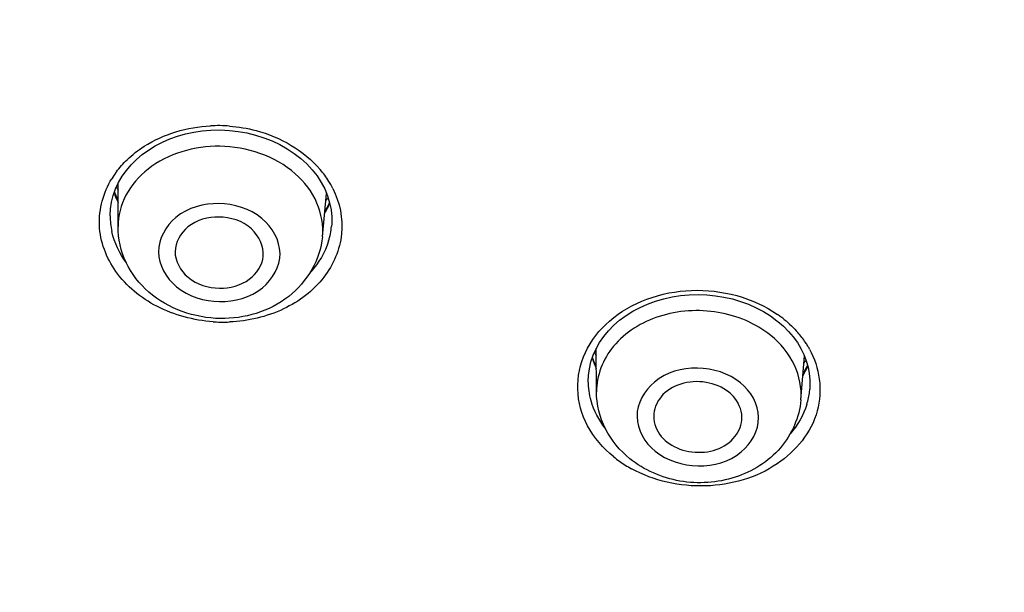
# Model space of a CAD drawing. Units: millimetres. Extents: x -1832 to -604, y 324 to 1378.
# Drawn here: x -635 to -624, y 1278 to 1284 of the extents above; entities that cross this region are included whole.
import ezdxf

# ---------------------------------------------------------------- set-up
doc = ezdxf.new("R2010")
doc.units = ezdxf.units.MM
doc.header["$LTSCALE"] = 115.5
for name, color, linetype in [('56183_60_01_BL1', 7, 'CONTINUOUS'), ('56183_62_03_BL14', 7, 'CONTINUOUS'), ('56183_62_07_BL5', 7, 'CONTINUOUS')]:
    doc.layers.add(name, color=color, linetype=linetype)

msp = doc.modelspace()

# ---------------------------------------------------------------- linework, layer by layer
at = {"layer": '56183_60_01_BL1', "color": 9, "linetype": 'Continuous'}
for points, knots in [([(-661.4163, 1282.66322), (-661.2843, 1284.0382), (-660.69922, 1286.79574), (-658.91466, 1290.68578), (-656.28522, 1294.23095), (-651.70086, 1298.41595), (-644.34515, 1302.16178), (-637.74986, 1303.26174), (-634.37171, 1303.34764)], [0, 0, 0, 0, 0.11188927, 0.22610108, 0.34416197, 0.46697268, 0.72627001, 1, 1, 1, 1]), ([(-632.3543, 1303.34206), (-628.8885, 1303.23491), (-622.08907, 1302.03523), (-613.17176, 1297.46443), (-607.64847, 1291.58462), (-605.07389, 1286.17154), (-604.42403, 1283.3405), (-604.26751, 1281.93159)], [0, 0, 0, 0, 0.27209321, 0.5327053, 0.77433535, 0.88876211, 1, 1, 1, 1])]:
    msp.add_open_spline(points, degree=3, knots=knots, dxfattribs=at)
at = {"layer": '56183_62_03_BL14', "color": 7, "linetype": 'Continuous'}
for p, q in [((-634.22025, 1282.10183), (-634.21745, 1282.58627)), ((-631.9546, 1281.98868), (-631.90929, 1282.46909)), ((-628.91733, 1280.26816), (-628.91956, 1280.749)), ((-626.6506, 1280.17893), (-626.6102, 1280.66255))]:
    msp.add_line(p, q, dxfattribs=at)
at = {"layer": '56183_62_03_BL14', "color": 9, "linetype": 'Continuous'}
for centre, radius, start, end in [((-633.33563, 1283.09376), 1.06069, 211.507543, 213.679721), ((-632.73506, 1283.06267), 1.05962, 320.618604, 322.740328), ((-628.05142, 1281.26849), 1.05349, 212.443127, 214.472692), ((-627.44114, 1281.25248), 1.05797, 321.311596, 323.247696)]:
    msp.add_arc(centre, radius, start, end, dxfattribs=at)
for points, knots in [([(-633.09249, 1282.99183), (-633.37099, 1282.99539), (-633.80126, 1282.87382), (-634.15457, 1282.46908), (-634.21955, 1282.22068), (-634.22025, 1282.10183)], [0, 0, 0, 0, 0.53168375, 0.77312974, 1, 1, 1, 1]), ([(-631.95461, 1281.98868), (-631.94277, 1282.11402), (-631.9897, 1282.38428), (-632.33974, 1282.83787), (-632.79572, 1282.98803), (-633.09249, 1282.99183)], [0, 0, 0, 0, 0.22581042, 0.46766339, 1, 1, 1, 1]), ([(-633.10305, 1282.35492), (-633.26951, 1282.35705), (-633.59731, 1282.27463), (-633.85599, 1281.81705), (-633.58996, 1281.36388), (-633.2636, 1281.27083), (-633.09511, 1281.26867)], [0, 0, 0, 0, 0.26727902, 0.49648596, 0.72947268, 1, 1, 1, 1]), ([(-633.09511, 1281.26867), (-632.92865, 1281.26654), (-632.60086, 1281.34895), (-632.34218, 1281.80653), (-632.6082, 1282.25971), (-632.93457, 1282.35276), (-633.10305, 1282.35492)], [0, 0, 0, 0, 0.26727902, 0.49648596, 0.72947268, 1, 1, 1, 1]), ([(-626.9852, 1280.89365), (-627.14994, 1281.02683), (-627.56802, 1281.2004), (-628.21858, 1281.1575), (-628.76139, 1280.83598), (-628.91817, 1280.44765), (-628.91733, 1280.26816)], [0, 0, 0, 0, 0.26096812, 0.53042412, 0.77888716, 1, 1, 1, 1]), ([(-626.65061, 1280.17894), (-626.63971, 1280.30908), (-626.69417, 1280.5897), (-626.87585, 1280.80525), (-626.9852, 1280.89365)], [0, 0, 0, 0, 0.48154307, 1, 1, 1, 1]), ([(-627.31938, 1280.36792), (-627.45026, 1280.47373), (-627.79528, 1280.58134), (-628.28867, 1280.44762), (-628.55212, 1279.99502), (-628.37954, 1279.70093), (-628.26701, 1279.60996)], [0, 0, 0, 0, 0.27041095, 0.53815495, 0.76752334, 1, 1, 1, 1]), ([(-628.26701, 1279.60996), (-628.13613, 1279.50415), (-627.79111, 1279.39653), (-627.29773, 1279.53026), (-627.03427, 1279.98286), (-627.20686, 1280.27695), (-627.31938, 1280.36792)], [0, 0, 0, 0, 0.27041095, 0.53815495, 0.76752334, 1, 1, 1, 1])]:
    msp.add_open_spline(points, degree=3, knots=knots, dxfattribs=at)
at = {"layer": '56183_62_03_BL14', "color": 7, "linetype": 'Continuous'}
for points, knots in [([(-633.10197, 1282.20613), (-633.2221, 1282.20766), (-633.4581, 1282.14848), (-633.58784, 1281.92534), (-633.58844, 1281.82221)], [0, 0, 0, 0, 0.53810724, 1, 1, 1, 1]), ([(-632.61113, 1281.7734), (-632.60083, 1281.88222), (-632.72403, 1282.13143), (-632.97395, 1282.20449), (-633.10197, 1282.20613)], [0, 0, 0, 0, 0.46055948, 1, 1, 1, 1]), ([(-633.08738, 1281.08094), (-633.36888, 1281.08454), (-633.80867, 1281.23809), (-634.15697, 1281.68751), (-634.22103, 1281.96575), (-634.22025, 1282.10183)], [0, 0, 0, 0, 0.50659915, 0.75512133, 1, 1, 1, 1]), ([(-631.9546, 1281.98868), (-631.97841, 1281.73621), (-632.27747, 1281.2304), (-632.82168, 1281.07754), (-633.08738, 1281.08094)], [0, 0, 0, 0, 0.48832752, 1, 1, 1, 1]), ([(-633.58844, 1281.82221), (-633.58906, 1281.71634), (-633.45812, 1281.4873), (-633.21926, 1281.41903), (-633.0962, 1281.41746)], [0, 0, 0, 0, 0.46243107, 1, 1, 1, 1]), ([(-633.0962, 1281.41746), (-632.98099, 1281.41598), (-632.75598, 1281.47081), (-632.62051, 1281.67427), (-632.61113, 1281.7734)], [0, 0, 0, 0, 0.53642128, 1, 1, 1, 1]), ([(-627.44918, 1280.26409), (-627.58945, 1280.37749), (-627.90849, 1280.42519), (-628.21449, 1280.23901), (-628.28299, 1280.0717), (-628.28262, 1279.99428)], [0, 0, 0, 0, 0.52311992, 0.77544736, 1, 1, 1, 1]), ([(-628.54593, 1279.52563), (-628.65714, 1279.61554), (-628.84562, 1279.84032), (-628.91667, 1280.12742), (-628.91733, 1280.26816)], [0, 0, 0, 0, 0.50399039, 1, 1, 1, 1]), ([(-626.6506, 1280.17893), (-626.66667, 1279.98661), (-626.83762, 1279.59905), (-627.37027, 1279.27106), (-627.99605, 1279.22912), (-628.38868, 1279.39851), (-628.54593, 1279.52563)], [0, 0, 0, 0, 0.24156398, 0.49054642, 0.74690807, 1, 1, 1, 1]), ([(-627.30486, 1279.95579), (-627.29783, 1280.04029), (-627.34171, 1280.16358), (-627.42491, 1280.24447), (-627.44918, 1280.26409)], [0, 0, 0, 0, 0.73096193, 1, 1, 1, 1]), ([(-628.28262, 1279.99428), (-628.28225, 1279.91574), (-628.23682, 1279.80615), (-628.15953, 1279.73182), (-628.13721, 1279.71378)], [0, 0, 0, 0, 0.73241523, 1, 1, 1, 1]), ([(-628.13721, 1279.71378), (-628.00083, 1279.60352), (-627.69341, 1279.55379), (-627.38978, 1279.72311), (-627.31114, 1279.88022), (-627.30486, 1279.95579)], [0, 0, 0, 0, 0.52127835, 0.77459858, 1, 1, 1, 1])]:
    msp.add_open_spline(points, degree=3, knots=knots, dxfattribs=at)
at = {"layer": '56183_62_07_BL5', "color": 7, "linetype": 'Continuous'}
for p, q in [((-633.19373, 1283.16981), (-633.08884, 1283.17205)), ((-633.08884, 1283.17205), (-632.98566, 1283.16726)), ((-634.30846, 1282.21987), (-634.30844, 1282.22684)), ((-626.90579, 1281.04906), (-626.84321, 1280.99459)), ((-626.55186, 1280.29933), (-626.55205, 1280.29714))]:
    msp.add_line(p, q, dxfattribs=at)
for points in [[(-634.24859, 1282.51993), (-634.21543, 1282.59058), (-634.17536, 1282.6588), (-634.12868, 1282.72419), (-634.07568, 1282.78633), (-634.01667, 1282.8449), (-633.95203, 1282.89954), (-633.88221, 1282.94991), (-633.8076, 1282.9957), (-633.72872, 1283.03664), (-633.6461, 1283.0725), (-633.56015, 1283.10309), (-633.47145, 1283.12823), (-633.38051, 1283.14779), (-633.28776, 1283.16168), (-633.19373, 1283.16981)], [(-632.98566, 1283.16726), (-632.8881, 1283.15635), (-632.79146, 1283.13923), (-632.69642, 1283.11593), (-632.60359, 1283.0866), (-632.51362, 1283.05136), (-632.42714, 1283.01041), (-632.34476, 1282.96402), (-632.26709, 1282.91246), (-632.19471, 1282.85609), (-632.12818, 1282.79533), (-632.06797, 1282.73061), (-632.01451, 1282.66238), (-631.96818, 1282.59118), (-631.9293, 1282.51754)], [(-634.30843, 1282.22679), (-634.30476, 1282.29684), (-634.29346, 1282.37264), (-634.27466, 1282.44715), (-634.24859, 1282.51993)], [(-634.2186, 1282.38764), (-634.22393, 1282.39736), (-634.25427, 1282.46674), (-634.2607, 1282.48612)], [(-631.9293, 1282.51754), (-631.89808, 1282.44193), (-631.87467, 1282.36486), (-631.85921, 1282.28683), (-631.85178, 1282.20832), (-631.85238, 1282.12976), (-631.85444, 1282.10291)], [(-631.87536, 1282.36715), (-631.90588, 1282.30782), (-631.92774, 1282.2735)], [(-628.92186, 1280.74492), (-628.88268, 1280.81455), (-628.83656, 1280.88154), (-628.78377, 1280.94543), (-628.72467, 1281.00582), (-628.65964, 1281.06228), (-628.58914, 1281.11442), (-628.51363, 1281.16192), (-628.43356, 1281.20451), (-628.34945, 1281.2419), (-628.26188, 1281.27387), (-628.17132, 1281.30024), (-628.07837, 1281.32083), (-627.98363, 1281.33553), (-627.88763, 1281.34426), (-627.79099, 1281.34696), (-627.69432, 1281.34362), (-627.59815, 1281.33428), (-627.5031, 1281.31896), (-627.40977, 1281.2978), (-627.31865, 1281.2709), (-627.23036, 1281.23842), (-627.14543, 1281.20057), (-627.06433, 1281.15754), (-626.98756, 1281.10955), (-626.9157, 1281.05699), (-626.90579, 1281.04907)], [(-626.84321, 1280.99459), (-626.7864, 1280.9372), (-626.73519, 1280.87681), (-626.68983, 1280.81378), (-626.65051, 1280.74848), (-626.61746, 1280.68127)], [(-629.0074, 1280.3877), (-629.00526, 1280.44861), (-628.99568, 1280.52452), (-628.97852, 1280.59946), (-628.95387, 1280.67307), (-628.92186, 1280.74492)], [(-628.91865, 1280.55324), (-628.9373, 1280.58871), (-628.96191, 1280.64905)], [(-626.61746, 1280.68127), (-626.5908, 1280.61254), (-626.57063, 1280.54258), (-626.55707, 1280.47178), (-626.55017, 1280.4005), (-626.54997, 1280.32902), (-626.55204, 1280.29723)], [(-626.57687, 1280.56423), (-626.59074, 1280.53379), (-626.62611, 1280.47211)]]:
    msp.add_lwpolyline(points, dxfattribs=at)
at = {"layer": '56183_62_07_BL5', "color": 9, "linetype": 'Continuous'}
for centre, radius, start, end in [((-633.11163, 1281.56445), 1.65565, 89.27861, 92.959808), ((-633.11247, 1281.55818), 1.66193, 85.593016, 89.25239), ((-633.42045, 1282.09881), 1.01971, 143.860015, 148.499335), ((-633.40202, 1282.08569), 1.04232, 143.415795, 143.874757), ((-632.81907, 1282.02213), 1.10029, 31.827467, 40.207713), ((-632.77366, 1282.05163), 1.04616, 30.32532, 31.766521), ((-632.75071, 1282.06487), 1.01965, 26.722557, 30.334297), ((-633.40327, 1282.75628), 0.90494, 197.910364, 205.647441), ((-632.69994, 1282.71947), 0.9023, 328.660126, 336.434079), ((-633.48819, 1282.22217), 0.82026, 180.160964, 192.386171), ((-632.66959, 1282.18058), 0.81884, 342.991187, 354.558869), ((-633.05394, 1282.70454), 1.66312, 266.122176, 268.793636), ((-627.66456, 1280.04254), 1.32109, 52.984862, 55.077947), ((-627.64328, 1280.07079), 1.28573, 51.060164, 52.984361), ((-633.05416, 1282.6962), 1.65478, 268.795142, 269.259423), ((-633.05457, 1282.6979), 1.65648, 269.274281, 272.436391), ((-627.50937, 1280.205), 1.09565, 33.825484, 41.108834), ((-627.46722, 1280.23422), 1.04437, 31.190923, 33.780961), ((-627.44814, 1280.24582), 1.02205, 29.078598, 31.189037), ((-628.11699, 1280.92777), 0.89569, 198.731758, 206.502731), ((-627.40375, 1280.91044), 0.9027, 329.351843, 336.805559), ((-627.35007, 1280.36594), 0.80098, 353.325678, 355.072266), ((-627.3664, 1280.36849), 0.8175, 342.935375, 353.28172), ((-627.89199, 1280.58029), 1.32754, 231.10115, 237.901417), ((-627.85366, 1280.63976), 1.39829, 237.865513, 241.119184)]:
    msp.add_arc(centre, radius, start, end, dxfattribs=at)
at = {"layer": '56183_62_07_BL5', "color": 7, "linetype": 'Continuous'}
msp.add_open_spline([(-604.21408, 1279.0574), (-604.17893, 1280.56816), (-604.48884, 1283.64402), (-606.06256, 1288.06872), (-608.67072, 1292.16151), (-613.45412, 1297.0509), (-621.40567, 1301.49197), (-632.31744, 1303.5318), (-643.31016, 1302.19403), (-651.46723, 1298.25631), (-656.46358, 1293.66887), (-659.24814, 1289.74153), (-661.01154, 1285.41752), (-661.45204, 1282.37087), (-661.48242, 1280.86353)], degree=3, knots=[0, 0, 0, 0, 0.05589204, 0.11300475, 0.17219961, 0.23395544, 0.36449179, 0.50153865, 0.63816996, 0.76765342, 0.82881497, 0.88748623, 0.94423791, 1, 1, 1, 1], dxfattribs=at)
at = {"layer": '56183_62_07_BL5', "color": 9, "linetype": 'Continuous'}
for points, knots in [([(-661.45152, 1281.62014), (-661.36057, 1283.09781), (-660.80865, 1286.07364), (-658.92584, 1290.26765), (-656.06729, 1294.06106), (-651.02667, 1298.47501), (-642.91672, 1302.22917), (-632.06257, 1303.44508), (-621.32068, 1301.38369), (-613.49218, 1297.01246), (-608.75949, 1292.22198), (-606.15962, 1288.21858), (-604.55821, 1283.89144), (-604.20276, 1280.87718), (-604.20958, 1279.39419)], [0, 0, 0, 0, 0.05556098, 0.11229207, 0.17107361, 0.23241323, 0.36226184, 0.4990618, 0.63610628, 0.76657995, 0.82827813, 0.88738193, 0.94434375, 1, 1, 1, 1]), ([(-634.12058, 1282.84138), (-634.06271, 1282.89726), (-633.79637, 1283.10573), (-633.45285, 1283.20467), (-633.19712, 1283.21789)], [0, 0, 0, 0, 0.23906514, 1, 1, 1, 1]), ([(-632.98477, 1283.21519), (-632.88574, 1283.20756), (-632.51374, 1283.14647), (-632.15795, 1282.9448), (-631.97877, 1282.73244)], [0, 0, 0, 0, 0.26332209, 1, 1, 1, 1]), ([(-633.16641, 1281.04522), (-633.38127, 1281.05978), (-633.79479, 1281.16886), (-634.27544, 1281.55644), (-634.48614, 1282.10841), (-634.38277, 1282.47994), (-634.28988, 1282.63161)], [0, 0, 0, 0, 0.27832877, 0.53608423, 0.77013312, 1, 1, 1, 1]), ([(-631.83995, 1282.52338), (-631.76294, 1282.37032), (-631.68902, 1282.01016), (-631.91258, 1281.49381), (-632.38335, 1281.14224), (-632.77913, 1281.05164), (-632.98415, 1281.04292)], [0, 0, 0, 0, 0.23197891, 0.46612473, 0.72217581, 1, 1, 1, 1]), ([(-634.10551, 1254.02755), (-638.10899, 1254.2224), (-644.07237, 1255.53415), (-650.97215, 1259.23538), (-655.28813, 1262.79386), (-658.58495, 1267.01084), (-660.69839, 1271.70418), (-661.50746, 1276.64956), (-661.14141, 1279.94188), (-660.74856, 1281.52058)], [0, 0, 0, 0, 0.27615828, 0.40938967, 0.53703564, 0.65867945, 0.77502668, 0.88791369, 1, 1, 1, 1]), ([(-628.72562, 1279.54713), (-628.84219, 1279.64136), (-629.03855, 1279.8668), (-629.15961, 1280.29402), (-629.06587, 1280.72609), (-628.78088, 1281.08453), (-628.35869, 1281.32348), (-627.70624, 1281.45115), (-627.17923, 1281.31495), (-626.90829, 1281.12575)], [0, 0, 0, 0, 0.12151186, 0.23492252, 0.34725804, 0.46632982, 0.59541507, 0.73210925, 1, 1, 1, 1]), ([(-626.55492, 1280.74254), (-626.44278, 1280.54086), (-626.37104, 1280.00794), (-626.90055, 1279.38088), (-627.70678, 1279.15331), (-628.28232, 1279.27927), (-628.52902, 1279.41538)], [0, 0, 0, 0, 0.22316303, 0.45967947, 0.7275164, 1, 1, 1, 1]), ([(-604.93124, 1278.77022), (-604.70786, 1277.24482), (-604.6473, 1274.11349), (-605.76781, 1269.51561), (-608.03937, 1265.2334), (-611.34907, 1261.45088), (-615.54995, 1258.31519), (-622.17013, 1255.11881), (-627.80205, 1254.0822), (-631.57374, 1253.99514)], [0, 0, 0, 0, 0.11284507, 0.22630924, 0.34283776, 0.46421306, 0.5912678, 0.72385221, 1, 1, 1, 1])]:
    msp.add_open_spline(points, degree=3, knots=knots, dxfattribs=at)
for points in [[(-634.23899, 1282.70691), (-634.2034, 1282.75487), (-634.16354, 1282.79989), (-634.12058, 1282.84138)], [(-634.12806, 1281.69878), (-634.20431, 1281.8012), (-634.26201, 1281.9215), (-634.28936, 1282.04623)], [(-631.88656, 1281.94105), (-631.92511, 1281.81486), (-631.99595, 1281.69601), (-632.08467, 1281.59833)], [(-626.8352, 1281.07084), (-626.78078, 1281.02684), (-626.7298, 1280.97814), (-626.68383, 1280.92539)], [(-628.97622, 1280.169), (-628.99631, 1280.23985), (-629.00706, 1280.31408), (-629.00741, 1280.38772)], [(-628.82034, 1279.86325), (-628.89004, 1279.95395), (-628.945, 1280.05894), (-628.97622, 1280.169)], [(-626.5849, 1280.12859), (-626.62141, 1280.00948), (-626.68653, 1279.89697), (-626.76812, 1279.80282)]]:
    msp.add_open_spline(points, degree=3, dxfattribs=at)

doc.saveas('drawing.dxf')
